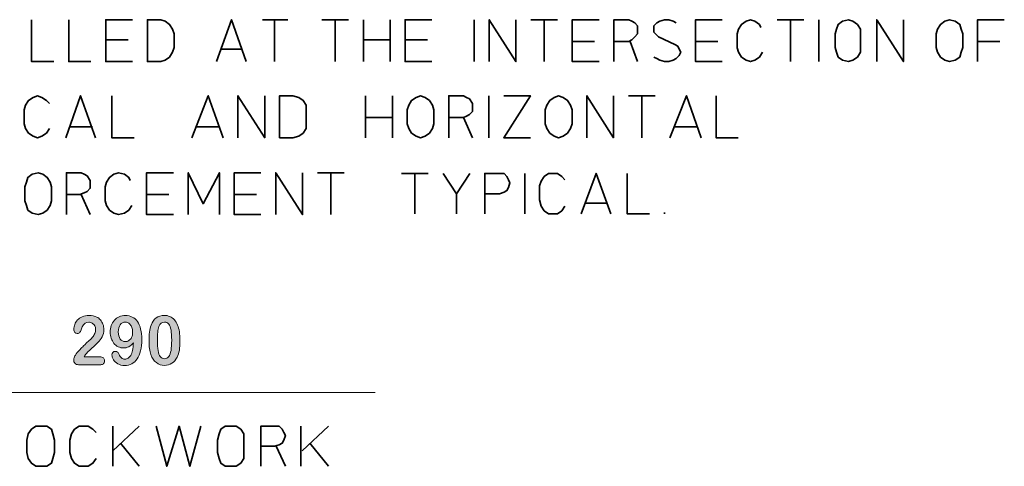
# Model space of a CAD drawing. Units: inches. Extents: x 9 to 289, y 8 to 204.
# Drawn here: x 246 to 286, y 49 to 67 of the extents above; entities that cross this region are included whole.
import ezdxf

# ---------------------------------------------------------------- set-up
doc = ezdxf.new("R2010")
doc.units = ezdxf.units.IN
doc.header["$MEASUREMENT"] = 0
doc.layers.add('Layer 1', color=7, linetype='Continuous')

# ---------------------------------------------------------------- blocks, each defined once
blk = doc.blocks.new('block 19')
at = {"layer": 'Layer 1', "true_color": 0xffffff}
h = blk.add_hatch(color=7, dxfattribs=at)
h.dxf.hatch_style = 2
edge = h.paths.add_edge_path()
edge.add_spline(control_points=[(248.816, 53.188), (248.816, 53.188), (249.445, 53.188), (249.445, 53.188), (249.508, 53.188), (249.555, 53.174), (249.588, 53.145), (249.621, 53.117), (249.638, 53.078), (249.638, 53.029), (249.638, 52.986), (249.624, 52.949), (249.599, 52.919), (249.572, 52.888), (249.533, 52.873), (249.48, 52.873), (249.48, 52.873), (248.593, 52.873), (248.593, 52.873), (248.533, 52.873), (248.485, 52.892), (248.452, 52.929), (248.418, 52.966), (248.401, 53.009), (248.401, 53.059), (248.401, 53.091), (248.412, 53.133), (248.434, 53.186), (248.455, 53.239), (248.479, 53.281), (248.505, 53.311), (248.612, 53.433), (248.708, 53.538), (248.794, 53.626), (248.88, 53.714), (248.942, 53.771), (248.978, 53.799), (249.044, 53.85), (249.099, 53.902), (249.143, 53.954), (249.187, 54.006), (249.22, 54.059), (249.243, 54.114), (249.266, 54.169), (249.277, 54.222), (249.277, 54.275), (249.277, 54.332), (249.265, 54.383), (249.241, 54.427), (249.216, 54.472), (249.183, 54.507), (249.14, 54.532), (249.098, 54.557), (249.052, 54.569), (249.003, 54.569), (248.897, 54.569), (248.814, 54.518), (248.754, 54.416), (248.746, 54.403), (248.733, 54.366), (248.714, 54.307), (248.695, 54.247), (248.674, 54.201), (248.65, 54.169), (248.626, 54.137), (248.592, 54.121), (248.546, 54.121), (248.506, 54.121), (248.472, 54.136), (248.446, 54.165), (248.419, 54.194), (248.406, 54.235), (248.406, 54.285), (248.406, 54.347), (248.419, 54.411), (248.443, 54.477), (248.468, 54.544), (248.505, 54.604), (248.555, 54.659), (248.604, 54.713), (248.667, 54.757), (248.743, 54.79), (248.819, 54.823), (248.908, 54.84), (249.01, 54.84), (249.133, 54.84), (249.237, 54.819), (249.324, 54.776), (249.38, 54.747), (249.43, 54.708), (249.472, 54.659), (249.515, 54.609), (249.548, 54.551), (249.572, 54.486), (249.595, 54.42), (249.607, 54.353), (249.607, 54.283), (249.607, 54.172), (249.583, 54.072), (249.533, 53.982), (249.484, 53.892), (249.434, 53.821), (249.382, 53.77), (249.331, 53.719), (249.244, 53.639), (249.123, 53.529), (249.003, 53.42), (248.92, 53.335), (248.875, 53.275), (248.855, 53.251), (248.836, 53.222), (248.816, 53.188)], knot_values=[0, 0, 0, 0, 1, 1, 1, 2, 2, 2, 3, 3, 3, 4, 4, 4, 5, 5, 5, 6, 6, 6, 7, 7, 7, 8, 8, 8, 9, 9, 9, 10, 10, 10, 11, 11, 11, 12, 12, 12, 13, 13, 13, 14, 14, 14, 15, 15, 15, 16, 16, 16, 17, 17, 17, 18, 18, 18, 19, 19, 19, 20, 20, 20, 21, 21, 21, 22, 22, 22, 23, 23, 23, 24, 24, 24, 25, 25, 25, 26, 26, 26, 27, 27, 27, 28, 28, 28, 29, 29, 29, 30, 30, 30, 31, 31, 31, 32, 32, 32, 33, 33, 33, 34, 34, 34, 35, 35, 35, 36, 36, 36, 37, 37, 37, 37], degree=3, periodic=1)
h = blk.add_hatch(color=7, dxfattribs=at)
h.dxf.hatch_style = 2
edge = h.paths.add_edge_path()
edge.add_spline(control_points=[(250.786, 53.749), (250.733, 53.68), (250.674, 53.628), (250.608, 53.593), (250.543, 53.557), (250.47, 53.54), (250.391, 53.54), (250.315, 53.54), (250.244, 53.556), (250.179, 53.589), (250.114, 53.621), (250.057, 53.666), (250.009, 53.725), (249.962, 53.783), (249.925, 53.851), (249.899, 53.929), (249.873, 54.006), (249.86, 54.088), (249.86, 54.173), (249.86, 54.265), (249.875, 54.352), (249.904, 54.434), (249.933, 54.516), (249.974, 54.588), (250.028, 54.648), (250.082, 54.708), (250.146, 54.756), (250.22, 54.789), (250.294, 54.823), (250.377, 54.84), (250.467, 54.84), (250.57, 54.84), (250.663, 54.819), (250.744, 54.777), (250.825, 54.736), (250.893, 54.675), (250.949, 54.595), (251.004, 54.516), (251.047, 54.415), (251.076, 54.295), (251.106, 54.174), (251.121, 54.037), (251.121, 53.884), (251.121, 53.713), (251.105, 53.563), (251.074, 53.433), (251.043, 53.303), (250.997, 53.193), (250.937, 53.105), (250.877, 53.016), (250.806, 52.95), (250.722, 52.907), (250.639, 52.864), (250.544, 52.843), (250.438, 52.843), (250.333, 52.843), (250.242, 52.865), (250.165, 52.909), (250.088, 52.953), (250.03, 53.007), (249.989, 53.073), (249.949, 53.138), (249.929, 53.201), (249.929, 53.261), (249.929, 53.299), (249.942, 53.332), (249.966, 53.361), (249.991, 53.391), (250.023, 53.405), (250.062, 53.405), (250.097, 53.405), (250.129, 53.395), (250.157, 53.372), (250.185, 53.351), (250.206, 53.318), (250.221, 53.275), (250.238, 53.221), (250.268, 53.179), (250.309, 53.146), (250.35, 53.114), (250.396, 53.097), (250.447, 53.097), (250.493, 53.097), (250.537, 53.11), (250.577, 53.136), (250.619, 53.162), (250.653, 53.198), (250.682, 53.245), (250.74, 53.34), (250.775, 53.509), (250.786, 53.749)], knot_values=[0, 0, 0, 0, 1, 1, 1, 2, 2, 2, 3, 3, 3, 4, 4, 4, 5, 5, 5, 6, 6, 6, 7, 7, 7, 8, 8, 8, 9, 9, 9, 10, 10, 10, 11, 11, 11, 12, 12, 12, 13, 13, 13, 14, 14, 14, 15, 15, 15, 16, 16, 16, 17, 17, 17, 18, 18, 18, 19, 19, 19, 20, 20, 20, 21, 21, 21, 22, 22, 22, 23, 23, 23, 24, 24, 24, 25, 25, 25, 26, 26, 26, 27, 27, 27, 28, 28, 28, 29, 29, 29, 30, 30, 30, 30], degree=3, periodic=1)
edge = h.paths.add_edge_path()
edge.add_spline(control_points=[(250.758, 54.157), (250.758, 54.218), (250.751, 54.273), (250.736, 54.325), (250.721, 54.376), (250.7, 54.42), (250.673, 54.457), (250.646, 54.495), (250.614, 54.524), (250.577, 54.545), (250.539, 54.567), (250.499, 54.577), (250.455, 54.577), (250.378, 54.577), (250.313, 54.541), (250.261, 54.469), (250.208, 54.396), (250.181, 54.301), (250.181, 54.181), (250.181, 54.063), (250.208, 53.969), (250.261, 53.899), (250.313, 53.829), (250.381, 53.793), (250.462, 53.793), (250.512, 53.793), (250.559, 53.808), (250.605, 53.837), (250.65, 53.865), (250.687, 53.908), (250.715, 53.963), (250.744, 54.018), (250.758, 54.083), (250.758, 54.157)], knot_values=[0, 0, 0, 0, 1, 1, 1, 2, 2, 2, 3, 3, 3, 4, 4, 4, 5, 5, 5, 6, 6, 6, 7, 7, 7, 8, 8, 8, 9, 9, 9, 10, 10, 10, 11, 11, 11, 11], degree=3, periodic=1)
h = blk.add_hatch(color=7, dxfattribs=at)
h.dxf.hatch_style = 2
edge = h.paths.add_edge_path()
edge.add_spline(control_points=[(252.647, 53.832), (252.647, 53.686), (252.639, 53.561), (252.623, 53.456), (252.606, 53.351), (252.577, 53.256), (252.533, 53.171), (252.479, 53.066), (252.408, 52.985), (252.322, 52.928), (252.235, 52.871), (252.138, 52.843), (252.032, 52.843), (251.91, 52.843), (251.801, 52.881), (251.704, 52.957), (251.607, 53.034), (251.534, 53.14), (251.485, 53.275), (251.46, 53.348), (251.442, 53.43), (251.43, 53.519), (251.419, 53.609), (251.413, 53.705), (251.413, 53.809), (251.413, 53.943), (251.419, 54.064), (251.432, 54.172), (251.445, 54.28), (251.465, 54.372), (251.492, 54.449), (251.54, 54.577), (251.609, 54.675), (251.699, 54.742), (251.789, 54.809), (251.897, 54.843), (252.023, 54.843), (252.105, 54.843), (252.18, 54.828), (252.248, 54.798), (252.315, 54.768), (252.375, 54.725), (252.426, 54.667), (252.477, 54.61), (252.52, 54.539), (252.555, 54.455), (252.616, 54.308), (252.647, 54.1), (252.647, 53.832)], knot_values=[0, 0, 0, 0, 1, 1, 1, 2, 2, 2, 3, 3, 3, 4, 4, 4, 5, 5, 5, 6, 6, 6, 7, 7, 7, 8, 8, 8, 9, 9, 9, 10, 10, 10, 11, 11, 11, 12, 12, 12, 13, 13, 13, 14, 14, 14, 15, 15, 15, 16, 16, 16, 16], degree=3, periodic=1)
edge = h.paths.add_edge_path()
edge.add_spline(control_points=[(252.317, 53.859), (252.317, 54.021), (252.308, 54.155), (252.29, 54.258), (252.272, 54.362), (252.243, 54.44), (252.201, 54.493), (252.159, 54.546), (252.101, 54.572), (252.027, 54.572), (251.921, 54.572), (251.847, 54.513), (251.806, 54.395), (251.765, 54.276), (251.744, 54.094), (251.744, 53.848), (251.744, 53.681), (251.753, 53.544), (251.771, 53.437), (251.788, 53.331), (251.818, 53.25), (251.86, 53.195), (251.902, 53.141), (251.958, 53.113), (252.03, 53.113), (252.103, 53.113), (252.161, 53.142), (252.203, 53.199), (252.245, 53.256), (252.274, 53.337), (252.291, 53.443), (252.308, 53.549), (252.317, 53.687), (252.317, 53.859)], knot_values=[0, 0, 0, 0, 1, 1, 1, 2, 2, 2, 3, 3, 3, 4, 4, 4, 5, 5, 5, 6, 6, 6, 7, 7, 7, 8, 8, 8, 9, 9, 9, 10, 10, 10, 11, 11, 11, 11], degree=3, periodic=1)
at = {"layer": 'Layer 1', "lineweight": 0}
for points, knots in [([(248.816, 53.188), (248.816, 53.188), (249.445, 53.188), (249.445, 53.188), (249.508, 53.188), (249.555, 53.174), (249.588, 53.145), (249.621, 53.117), (249.638, 53.078), (249.638, 53.029), (249.638, 52.986), (249.624, 52.949), (249.599, 52.919), (249.572, 52.888), (249.533, 52.873), (249.48, 52.873), (249.48, 52.873), (248.593, 52.873), (248.593, 52.873), (248.533, 52.873), (248.485, 52.892), (248.452, 52.929), (248.418, 52.966), (248.401, 53.009), (248.401, 53.059), (248.401, 53.091), (248.412, 53.133), (248.434, 53.186), (248.455, 53.239), (248.479, 53.281), (248.505, 53.311), (248.612, 53.433), (248.708, 53.538), (248.794, 53.626), (248.88, 53.714), (248.942, 53.771), (248.978, 53.799), (249.044, 53.85), (249.099, 53.902), (249.143, 53.954), (249.187, 54.006), (249.22, 54.059), (249.243, 54.114), (249.266, 54.169), (249.277, 54.222), (249.277, 54.275), (249.277, 54.332), (249.265, 54.383), (249.241, 54.427), (249.216, 54.472), (249.183, 54.507), (249.14, 54.532), (249.098, 54.557), (249.052, 54.569), (249.003, 54.569), (248.897, 54.569), (248.814, 54.518), (248.754, 54.416), (248.746, 54.403), (248.733, 54.366), (248.714, 54.307), (248.695, 54.247), (248.674, 54.201), (248.65, 54.169), (248.626, 54.137), (248.592, 54.121), (248.546, 54.121), (248.506, 54.121), (248.472, 54.136), (248.446, 54.165), (248.419, 54.194), (248.406, 54.235), (248.406, 54.285), (248.406, 54.347), (248.419, 54.411), (248.443, 54.477), (248.468, 54.544), (248.505, 54.604), (248.555, 54.659), (248.604, 54.713), (248.667, 54.757), (248.743, 54.79), (248.819, 54.823), (248.908, 54.84), (249.01, 54.84), (249.133, 54.84), (249.237, 54.819), (249.324, 54.776), (249.38, 54.747), (249.43, 54.708), (249.472, 54.659), (249.515, 54.609), (249.548, 54.551), (249.572, 54.486), (249.595, 54.42), (249.607, 54.353), (249.607, 54.283), (249.607, 54.172), (249.583, 54.072), (249.533, 53.982), (249.484, 53.892), (249.434, 53.821), (249.382, 53.77), (249.331, 53.719), (249.244, 53.639), (249.123, 53.529), (249.003, 53.42), (248.92, 53.335), (248.875, 53.275), (248.855, 53.251), (248.836, 53.222), (248.816, 53.188)], [0, 0, 0, 0, 1, 1, 1, 2, 2, 2, 3, 3, 3, 4, 4, 4, 5, 5, 5, 6, 6, 6, 7, 7, 7, 8, 8, 8, 9, 9, 9, 10, 10, 10, 11, 11, 11, 12, 12, 12, 13, 13, 13, 14, 14, 14, 15, 15, 15, 16, 16, 16, 17, 17, 17, 18, 18, 18, 19, 19, 19, 20, 20, 20, 21, 21, 21, 22, 22, 22, 23, 23, 23, 24, 24, 24, 25, 25, 25, 26, 26, 26, 27, 27, 27, 28, 28, 28, 29, 29, 29, 30, 30, 30, 31, 31, 31, 32, 32, 32, 33, 33, 33, 34, 34, 34, 35, 35, 35, 36, 36, 36, 37, 37, 37, 37]), ([(250.786, 53.749), (250.733, 53.68), (250.674, 53.628), (250.608, 53.593), (250.543, 53.557), (250.47, 53.54), (250.391, 53.54), (250.315, 53.54), (250.244, 53.556), (250.179, 53.589), (250.114, 53.621), (250.057, 53.666), (250.009, 53.725), (249.962, 53.783), (249.925, 53.851), (249.899, 53.929), (249.873, 54.006), (249.86, 54.088), (249.86, 54.173), (249.86, 54.265), (249.875, 54.352), (249.904, 54.434), (249.933, 54.516), (249.974, 54.588), (250.028, 54.648), (250.082, 54.708), (250.146, 54.756), (250.22, 54.789), (250.294, 54.823), (250.377, 54.84), (250.467, 54.84), (250.57, 54.84), (250.663, 54.819), (250.744, 54.777), (250.825, 54.736), (250.893, 54.675), (250.949, 54.595), (251.004, 54.516), (251.047, 54.415), (251.076, 54.295), (251.106, 54.174), (251.121, 54.037), (251.121, 53.884), (251.121, 53.713), (251.105, 53.563), (251.074, 53.433), (251.043, 53.303), (250.997, 53.193), (250.937, 53.105), (250.877, 53.016), (250.806, 52.95), (250.722, 52.907), (250.639, 52.864), (250.544, 52.843), (250.438, 52.843), (250.333, 52.843), (250.242, 52.865), (250.165, 52.909), (250.088, 52.953), (250.03, 53.007), (249.989, 53.073), (249.949, 53.138), (249.929, 53.201), (249.929, 53.261), (249.929, 53.299), (249.942, 53.332), (249.966, 53.361), (249.991, 53.391), (250.023, 53.405), (250.062, 53.405), (250.097, 53.405), (250.129, 53.395), (250.157, 53.372), (250.185, 53.351), (250.206, 53.318), (250.221, 53.275), (250.238, 53.221), (250.268, 53.179), (250.309, 53.146), (250.35, 53.114), (250.396, 53.097), (250.447, 53.097), (250.493, 53.097), (250.537, 53.11), (250.577, 53.136), (250.619, 53.162), (250.653, 53.198), (250.682, 53.245), (250.74, 53.34), (250.775, 53.509), (250.786, 53.749)], [0, 0, 0, 0, 1, 1, 1, 2, 2, 2, 3, 3, 3, 4, 4, 4, 5, 5, 5, 6, 6, 6, 7, 7, 7, 8, 8, 8, 9, 9, 9, 10, 10, 10, 11, 11, 11, 12, 12, 12, 13, 13, 13, 14, 14, 14, 15, 15, 15, 16, 16, 16, 17, 17, 17, 18, 18, 18, 19, 19, 19, 20, 20, 20, 21, 21, 21, 22, 22, 22, 23, 23, 23, 24, 24, 24, 25, 25, 25, 26, 26, 26, 27, 27, 27, 28, 28, 28, 29, 29, 29, 30, 30, 30, 30]), ([(252.647, 53.832), (252.647, 53.686), (252.639, 53.561), (252.623, 53.456), (252.606, 53.351), (252.577, 53.256), (252.533, 53.171), (252.479, 53.066), (252.408, 52.985), (252.322, 52.928), (252.235, 52.871), (252.138, 52.843), (252.032, 52.843), (251.91, 52.843), (251.801, 52.881), (251.704, 52.957), (251.607, 53.034), (251.534, 53.14), (251.485, 53.275), (251.46, 53.348), (251.442, 53.43), (251.43, 53.519), (251.419, 53.609), (251.413, 53.705), (251.413, 53.809), (251.413, 53.943), (251.419, 54.064), (251.432, 54.172), (251.445, 54.28), (251.465, 54.372), (251.492, 54.449), (251.54, 54.577), (251.609, 54.675), (251.699, 54.742), (251.789, 54.809), (251.897, 54.843), (252.023, 54.843), (252.105, 54.843), (252.18, 54.828), (252.248, 54.798), (252.315, 54.768), (252.375, 54.725), (252.426, 54.667), (252.477, 54.61), (252.52, 54.539), (252.555, 54.455), (252.616, 54.308), (252.647, 54.1), (252.647, 53.832)], [0, 0, 0, 0, 1, 1, 1, 2, 2, 2, 3, 3, 3, 4, 4, 4, 5, 5, 5, 6, 6, 6, 7, 7, 7, 8, 8, 8, 9, 9, 9, 10, 10, 10, 11, 11, 11, 12, 12, 12, 13, 13, 13, 14, 14, 14, 15, 15, 15, 16, 16, 16, 16]), ([(250.758, 54.157), (250.758, 54.218), (250.751, 54.273), (250.736, 54.325), (250.721, 54.376), (250.7, 54.42), (250.673, 54.457), (250.646, 54.495), (250.614, 54.524), (250.577, 54.545), (250.539, 54.567), (250.499, 54.577), (250.455, 54.577), (250.378, 54.577), (250.313, 54.541), (250.261, 54.469), (250.208, 54.396), (250.181, 54.301), (250.181, 54.181), (250.181, 54.063), (250.208, 53.969), (250.261, 53.899), (250.313, 53.829), (250.381, 53.793), (250.462, 53.793), (250.512, 53.793), (250.559, 53.808), (250.605, 53.837), (250.65, 53.865), (250.687, 53.908), (250.715, 53.963), (250.744, 54.018), (250.758, 54.083), (250.758, 54.157)], [0, 0, 0, 0, 1, 1, 1, 2, 2, 2, 3, 3, 3, 4, 4, 4, 5, 5, 5, 6, 6, 6, 7, 7, 7, 8, 8, 8, 9, 9, 9, 10, 10, 10, 11, 11, 11, 11]), ([(252.317, 53.859), (252.317, 54.021), (252.308, 54.155), (252.29, 54.258), (252.272, 54.362), (252.243, 54.44), (252.201, 54.493), (252.159, 54.546), (252.101, 54.572), (252.027, 54.572), (251.921, 54.572), (251.847, 54.513), (251.806, 54.395), (251.765, 54.276), (251.744, 54.094), (251.744, 53.848), (251.744, 53.681), (251.753, 53.544), (251.771, 53.437), (251.788, 53.331), (251.818, 53.25), (251.86, 53.195), (251.902, 53.141), (251.958, 53.113), (252.03, 53.113), (252.103, 53.113), (252.161, 53.142), (252.203, 53.199), (252.245, 53.256), (252.274, 53.337), (252.291, 53.443), (252.308, 53.549), (252.317, 53.687), (252.317, 53.859)], [0, 0, 0, 0, 1, 1, 1, 2, 2, 2, 3, 3, 3, 4, 4, 4, 5, 5, 5, 6, 6, 6, 7, 7, 7, 8, 8, 8, 9, 9, 9, 10, 10, 10, 11, 11, 11, 11])]:
    blk.add_open_spline(points, degree=3, knots=knots, dxfattribs=at)

msp = doc.modelspace()

# ---------------------------------------------------------------- linework, layer by layer
at = {"layer": 'Layer 1', "color": 7, "lineweight": 35, "true_color": 0xffffff}
for points in [[(246.718, 66.654), (246.718, 64.978), (247.609, 64.978)], [(248.202, 66.654), (248.202, 64.978), (249.091, 64.978)], [(250.753, 66.654), (249.684, 66.654), (249.684, 64.978), (250.753, 64.978)], [(252.414, 66.095), (252.355, 66.281), (252.236, 66.468), (252.058, 66.592), (251.88, 66.654), (251.345, 66.654), (251.345, 64.978), (251.88, 64.978), (252.058, 65.04), (252.236, 65.164), (252.355, 65.351), (252.414, 65.537), (252.414, 66.095)], [(254.112, 64.978), (254.706, 66.654), (255.299, 64.978)], [(255.951, 66.654), (256.96, 66.654)], [(256.426, 66.654), (256.426, 64.978)], [(258.322, 66.654), (259.389, 66.654)], [(258.856, 66.654), (258.856, 64.978)], [(259.983, 66.654), (259.983, 64.978)], [(261.05, 66.654), (261.05, 64.978)], [(262.712, 66.654), (261.644, 66.654), (261.644, 64.978), (262.712, 64.978)], [(264.41, 66.654), (264.41, 64.978)], [(265.004, 64.978), (265.004, 66.654), (266.071, 64.978), (266.071, 66.654)], [(266.665, 66.654), (267.733, 66.654)], [(267.199, 66.654), (267.199, 64.978)], [(269.394, 66.654), (268.326, 66.654), (268.326, 64.978), (269.394, 64.978)], [(269.988, 64.978), (269.988, 66.654), (270.581, 66.654), (270.699, 66.592), (270.818, 66.53), (270.937, 66.405), (270.937, 66.095), (270.818, 65.971), (270.699, 65.847), (270.581, 65.785), (269.988, 65.785)], [(272.479, 66.53), (272.361, 66.592), (272.183, 66.654), (272.004, 66.654), (271.826, 66.592), (271.708, 66.53), (271.589, 66.405), (271.589, 66.157), (271.708, 66.033), (271.767, 65.971), (272.42, 65.661), (272.538, 65.599), (272.598, 65.474), (272.658, 65.351), (272.598, 65.226), (272.479, 65.103), (272.361, 65.04), (272.183, 64.978), (272.004, 64.978), (271.826, 65.04), (271.708, 65.103), (271.589, 65.164)], [(274.318, 66.654), (273.25, 66.654), (273.25, 64.978), (274.318, 64.978)], [(275.861, 66.343), (275.802, 66.468), (275.624, 66.592), (275.446, 66.654), (275.268, 66.592), (275.09, 66.468), (274.971, 66.281), (274.912, 66.095), (274.912, 65.536), (274.971, 65.351), (275.09, 65.164), (275.268, 65.04), (275.446, 64.978), (275.624, 65.04), (275.802, 65.164), (275.92, 65.351)], [(276.514, 66.654), (277.582, 66.654)], [(277.047, 66.654), (277.047, 64.978)], [(278.175, 66.654), (278.175, 64.978)], [(279.836, 66.095), (279.836, 66.281), (279.717, 66.468), (279.54, 66.592), (279.362, 66.654), (279.124, 66.592), (278.946, 66.468), (278.887, 66.281), (278.828, 66.095), (278.828, 65.537), (278.887, 65.351), (278.946, 65.164), (279.124, 65.04), (279.362, 64.978), (279.54, 65.04), (279.717, 65.164), (279.836, 65.351), (279.836, 66.095)], [(280.489, 64.978), (280.489, 66.654), (281.557, 64.978), (281.557, 66.654)], [(283.927, 66.095), (283.867, 66.281), (283.808, 66.468), (283.63, 66.592), (283.393, 66.654), (283.214, 66.592), (283.037, 66.468), (282.918, 66.281), (282.859, 66.095), (282.859, 65.537), (282.918, 65.351), (283.037, 65.164), (283.214, 65.04), (283.393, 64.978), (283.63, 65.04), (283.808, 65.164), (283.867, 65.351), (283.927, 65.537), (283.927, 66.095)], [(285.588, 66.654), (284.52, 66.654), (284.52, 64.978)], [(249.685, 65.847), (250.575, 65.847)], [(259.983, 65.847), (261.05, 65.847)], [(261.644, 65.847), (262.534, 65.847)], [(268.326, 65.785), (269.217, 65.785)], [(270.937, 64.978), (270.641, 65.785)], [(273.25, 65.785), (274.141, 65.785)], [(284.52, 65.785), (285.41, 65.785)], [(254.29, 65.474), (255.121, 65.474)], [(247.43, 63.303), (247.311, 63.427), (247.134, 63.551), (246.956, 63.613), (246.777, 63.551), (246.6, 63.427), (246.481, 63.241), (246.421, 63.055), (246.421, 62.496), (246.481, 62.31), (246.6, 62.124), (246.777, 62), (246.956, 61.938), (247.134, 62), (247.311, 62.124), (247.43, 62.31)], [(248.083, 61.938), (248.676, 63.613), (249.269, 61.938)], [(249.922, 63.613), (249.922, 61.938), (250.812, 61.938)], [(253.126, 61.938), (253.778, 63.613), (254.372, 61.938)], [(254.965, 61.938), (254.965, 63.613), (256.033, 61.938), (256.033, 63.613)], [(257.694, 63.055), (257.694, 63.241), (257.575, 63.427), (257.397, 63.551), (257.16, 63.613), (256.626, 63.613), (256.626, 61.938), (257.16, 61.938), (257.397, 62), (257.575, 62.124), (257.694, 62.31), (257.694, 63.055)], [(260.068, 63.613), (260.068, 61.938)], [(261.135, 63.613), (261.135, 61.938)], [(262.796, 63.055), (262.737, 63.241), (262.618, 63.427), (262.44, 63.551), (262.263, 63.613), (262.085, 63.551), (261.906, 63.427), (261.788, 63.241), (261.728, 63.055), (261.728, 62.496), (261.788, 62.31), (261.906, 62.124), (262.085, 62), (262.263, 61.938), (262.44, 62), (262.618, 62.124), (262.737, 62.31), (262.796, 62.496), (262.796, 63.055)], [(263.39, 61.938), (263.39, 63.613), (263.983, 63.613), (264.101, 63.551), (264.221, 63.489), (264.339, 63.303), (264.339, 62.993), (264.221, 62.869), (264.101, 62.807), (263.983, 62.745), (263.39, 62.745)], [(264.992, 63.613), (264.992, 61.938)], [(265.584, 63.613), (266.652, 63.613), (265.584, 61.938), (266.652, 61.938)], [(268.314, 63.055), (268.255, 63.241), (268.136, 63.427), (267.958, 63.551), (267.78, 63.613), (267.602, 63.551), (267.424, 63.427), (267.305, 63.241), (267.246, 63.055), (267.246, 62.496), (267.305, 62.31), (267.424, 62.124), (267.602, 62), (267.78, 61.938), (267.958, 62), (268.136, 62.124), (268.255, 62.31), (268.314, 62.496), (268.314, 63.055)], [(268.908, 61.938), (268.908, 63.613), (269.975, 61.938), (269.975, 63.613)], [(270.569, 63.613), (271.636, 63.613)], [(271.102, 63.613), (271.102, 61.938)], [(272.229, 61.938), (272.882, 63.613), (273.475, 61.938)], [(274.069, 63.613), (274.069, 61.938), (274.959, 61.938)], [(260.068, 62.745), (261.135, 62.745)], [(264.339, 61.938), (263.983, 62.745)], [(248.26, 62.372), (249.151, 62.372)], [(253.304, 62.372), (254.194, 62.372)], [(272.408, 62.372), (273.298, 62.372)], [(247.519, 59.983), (247.46, 60.169), (247.342, 60.355), (247.164, 60.479), (246.986, 60.541), (246.748, 60.479), (246.571, 60.355), (246.511, 60.169), (246.452, 59.983), (246.452, 59.424), (246.511, 59.238), (246.571, 59.052), (246.748, 58.928), (246.986, 58.866), (247.164, 58.928), (247.342, 59.052), (247.46, 59.238), (247.519, 59.424), (247.519, 59.983)], [(248.113, 58.866), (248.113, 60.541), (248.706, 60.541), (248.825, 60.479), (248.944, 60.417), (249.062, 60.231), (249.062, 59.921), (248.944, 59.797), (248.825, 59.735), (248.647, 59.673), (248.113, 59.673)], [(250.664, 60.231), (250.605, 60.355), (250.426, 60.479), (250.189, 60.541), (250.012, 60.479), (249.834, 60.355), (249.715, 60.169), (249.655, 59.983), (249.655, 59.424), (249.715, 59.238), (249.834, 59.052), (250.012, 58.928), (250.189, 58.866), (250.426, 58.928), (250.605, 59.052), (250.724, 59.238)], [(252.385, 60.541), (251.317, 60.541), (251.317, 58.866), (252.385, 58.866)], [(252.978, 58.866), (252.978, 60.541), (253.572, 59.3), (254.224, 60.541), (254.224, 58.866)], [(255.885, 60.541), (254.817, 60.541), (254.817, 58.866), (255.885, 58.866)], [(256.478, 58.866), (256.478, 60.541), (257.546, 58.866), (257.546, 60.541)], [(258.14, 60.541), (259.208, 60.541)], [(258.673, 60.541), (258.673, 58.866)], [(261.503, 60.511), (262.57, 60.511)], [(262.037, 60.511), (262.037, 58.897)], [(263.164, 60.511), (263.698, 59.704), (263.698, 58.897)], [(263.698, 59.704), (264.232, 60.511)], [(264.825, 58.897), (264.825, 60.511), (265.597, 60.511), (265.715, 60.386), (265.775, 60.262), (265.834, 60.138), (265.775, 59.952), (265.715, 59.828), (265.597, 59.765), (265.418, 59.704), (264.825, 59.704)], [(266.427, 60.511), (266.427, 58.897)], [(268.029, 60.262), (267.91, 60.386), (267.732, 60.511), (267.376, 60.511), (267.199, 60.386), (267.079, 60.2), (267.02, 60.013), (267.02, 59.455), (267.079, 59.207), (267.199, 59.021), (267.376, 58.897), (267.732, 58.897), (267.91, 59.021), (268.029, 59.207)], [(268.682, 58.897), (269.275, 60.511), (269.868, 58.897)], [(270.521, 60.511), (270.521, 58.897), (271.411, 58.897)], [(249.062, 58.866), (248.706, 59.673)], [(251.317, 59.673), (252.206, 59.673)], [(254.817, 59.673), (255.707, 59.673)], [(268.859, 59.331), (269.69, 59.331)], [(272.004, 58.897), (272.004, 58.959)], [(247.632, 49.86), (247.57, 50.106), (247.509, 50.291), (247.325, 50.413), (246.894, 50.413), (246.71, 50.291), (246.587, 50.106), (246.525, 49.86), (246.525, 49.368), (246.587, 49.122), (246.71, 48.938), (246.894, 48.815), (247.325, 48.815), (247.509, 48.938), (247.57, 49.122), (247.632, 49.368), (247.632, 49.86)], [(249.294, 50.168), (249.17, 50.291), (248.985, 50.414), (248.616, 50.414), (248.432, 50.291), (248.309, 50.106), (248.248, 49.86), (248.248, 49.368), (248.309, 49.122), (248.432, 48.938), (248.616, 48.815), (248.985, 48.815), (249.17, 48.938), (249.294, 49.122)], [(249.97, 49.43), (251.016, 50.413)], [(249.97, 50.413), (249.97, 48.814)], [(251.692, 50.413), (252.123, 48.814), (252.615, 50.413), (253.045, 48.814), (253.476, 50.413)], [(255.198, 49.86), (255.198, 50.106), (255.075, 50.291), (254.891, 50.413), (254.46, 50.413), (254.275, 50.291), (254.215, 50.106), (254.153, 49.86), (254.153, 49.368), (254.215, 49.122), (254.275, 48.938), (254.46, 48.815), (254.891, 48.815), (255.075, 48.938), (255.198, 49.122), (255.198, 49.86)], [(255.875, 48.815), (255.875, 50.413), (256.613, 50.413), (256.736, 50.291), (256.798, 50.168), (256.859, 50.045), (256.798, 49.86), (256.736, 49.737), (256.613, 49.676), (256.428, 49.615), (255.875, 49.615)], [(257.474, 50.413), (257.474, 48.814)], [(257.536, 49.43), (258.581, 50.413)], [(251.016, 48.814), (250.278, 49.737)], [(256.859, 48.815), (256.49, 49.615)], [(258.581, 48.814), (257.843, 49.737)]]:
    msp.add_lwpolyline(points, dxfattribs=at)
at = {"layer": 'Layer 1', "color": 7, "lineweight": 18, "true_color": 0xffffff}
msp.add_lwpolyline([(237.587, 51.766), (260.452, 51.766)], dxfattribs=at)

# ---------------------------------------------------------------- block references
at = {"layer": 'Layer 1'}
msp.add_blockref('block 19', (0, 0), dxfattribs=at)

doc.saveas('drawing.dxf')
